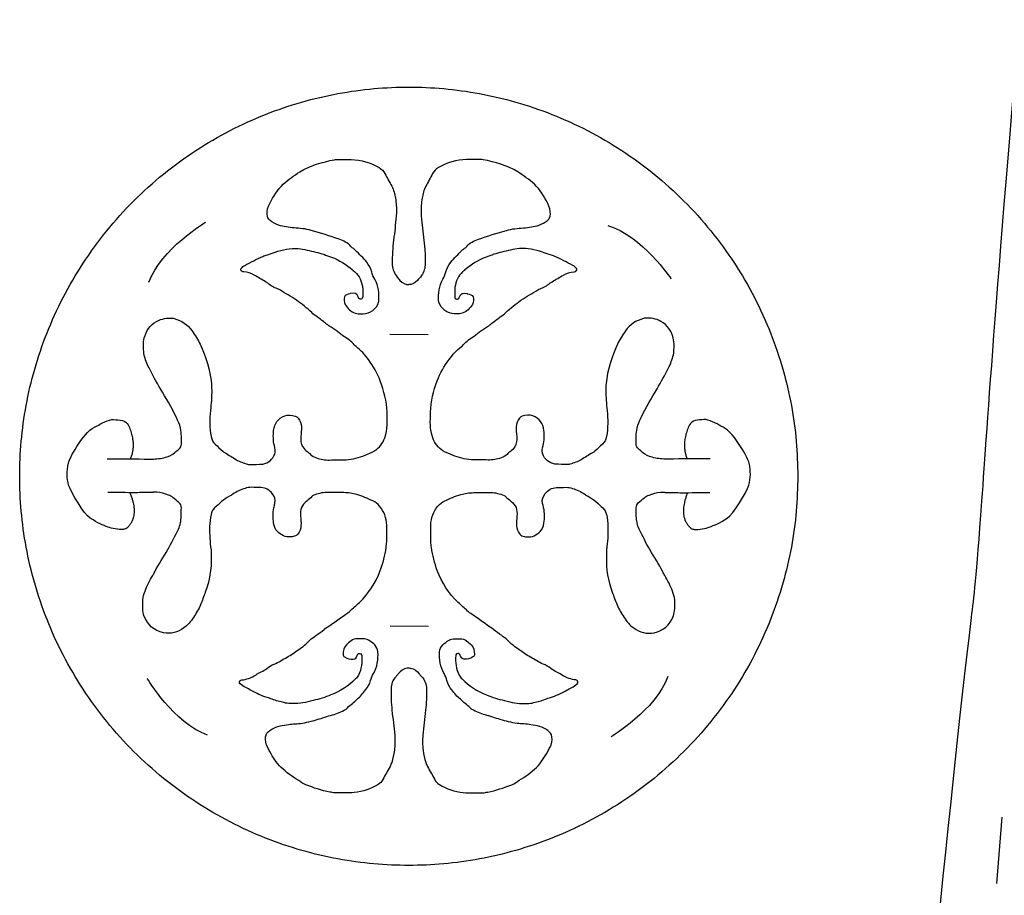
# Model space of a CAD drawing. Units: millimetres. Extents: x 248 to 1008, y -248 to 222.
# Drawn here: x 774 to 885, y -143 to -44 of the extents above; entities that cross this region are included whole.
import ezdxf

# ---------------------------------------------------------------- set-up
doc = ezdxf.new("R2010")
doc.units = ezdxf.units.MM
doc.layers.add('GREEN', color=3, linetype='Continuous', true_color=0x00ff00)
doc.layers.add('RED', color=1, linetype='Continuous', true_color=0xff0000)

msp = doc.modelspace()

# ---------------------------------------------------------------- linework, layer by layer
at = {"layer": 'GREEN', "color": 3, "true_color": 0x00ff00}
msp.add_open_spline([(885.53, -228.92), (882.83, -241.82), (863.22, -239.77), (865.8, -222.83), (867.09, -226.62), (872.64, -195.56), (874.82, -178.29), (879.38, -128.82), (882.36, -105.65), (885.4, -58.6), (897.38, 69.35), (888.99, 87.98)], degree=3, knots=[0, 0, 0, 0, 12.394583, 24.789167, 37.18375, 49.578333, 61.972916, 145.227376, 154.114336, 163.001296, 171.888256, 171.888256, 171.888256, 171.888256], dxfattribs=at)
msp.add_rational_spline([(861.92, -96.02), (861.92, -52.02), (817.92, -52.02), (773.92, -52.02), (773.92, -96.02), (773.92, -140.02), (817.92, -140.02), (861.92, -140.02), (861.92, -96.02)], [1, 0.707106781187, 1, 0.707106781187, 1, 0.707106781187, 1, 0.707106781187, 1], degree=2, knots=[0, 0, 0, 1.570796, 1.570796, 3.141593, 3.141593, 4.712389, 4.712389, 6.283185, 6.283185, 6.283185], dxfattribs=at)
at = {"layer": 'RED', "color": 1, "true_color": 0xff0000}
for points in [[(815.79, -79.95), (820.12, -79.99)], [(815.8, -112.94), (820.14, -112.98)], [(885, -134.58), (884.38, -142.07)]]:
    msp.add_lwpolyline(points, dxfattribs=at)
for points, degree in [([(805.6, -61.61), (806.8, -60.85), (808.15, -60.51), (809.52, -60.23)], 3), ([(809.52, -60.23), (809.6, -60.21), (809.68, -60.22), (809.77, -60.22)], 3), ([(809.77, -60.22), (810.31, -60.22), (810.85, -60.21), (811.39, -60.22)], 3), ([(811.39, -60.22), (812.53, -60.22), (813.58, -60.55), (814.56, -61.11)], 3), ([(814.56, -61.11), (814.85, -61.28), (815.07, -61.5), (815.22, -61.8)], 3), ([(821.27, -61.11), (820.99, -61.28), (820.77, -61.5), (820.62, -61.8)], 3), ([(824.45, -60.22), (823.31, -60.22), (822.26, -60.55), (821.27, -61.11)], 3), ([(826.07, -60.22), (825.53, -60.22), (824.99, -60.21), (824.45, -60.22)], 3), ([(826.32, -60.23), (826.24, -60.21), (826.15, -60.22), (826.07, -60.22)], 3), ([(830.24, -61.61), (829.04, -60.85), (827.69, -60.51), (826.32, -60.23)], 3), ([(803.72, -63.01), (804.3, -62.48), (804.93, -62.03), (805.6, -61.61)], 3), ([(815.22, -61.8), (815.46, -62.28), (815.74, -62.75), (815.99, -63.23)], 3), ([(820.62, -61.8), (820.37, -62.28), (820.1, -62.75), (819.85, -63.23)], 3), ([(832.12, -63.01), (831.54, -62.48), (830.91, -62.03), (830.24, -61.61)], 3), ([(802.2, -65.18), (802.63, -64.4), (803.06, -63.62), (803.72, -63.01)], 3), ([(815.99, -63.23), (816.21, -63.65), (816.33, -64.11), (816.41, -64.57)], 3), ([(819.85, -63.23), (819.63, -63.65), (819.51, -64.11), (819.43, -64.57)], 3), ([(833.64, -65.18), (833.21, -64.4), (832.78, -63.62), (832.12, -63.01)], 3), ([(816.41, -64.57), (816.5, -65.12), (816.53, -65.68), (816.53, -66.24)], 3), ([(819.43, -64.57), (819.34, -65.12), (819.31, -65.68), (819.31, -66.24)], 3), ([(801.9, -66.4), (801.88, -65.96), (801.98, -65.57), (802.2, -65.18)], 3), ([(833.94, -66.4), (833.95, -65.96), (833.85, -65.57), (833.64, -65.18)], 3), ([(802.23, -67.09), (802.02, -66.92), (801.91, -66.69), (801.9, -66.4)], 3), ([(816.53, -66.24), (816.53, -66.71), (816.42, -67.17), (816.39, -67.64)], 3), ([(819.31, -66.24), (819.31, -66.71), (819.42, -67.17), (819.45, -67.64)], 3), ([(833.6, -67.09), (833.82, -66.92), (833.93, -66.69), (833.94, -66.4)], 3), ([(788.54, -74.09), (789.87, -70.33), (794.97, -67.28), (794.97, -67.28)], 3), ([(803.19, -67.63), (802.83, -67.52), (802.52, -67.32), (802.23, -67.09)], 3), ([(804.95, -67.94), (804.35, -67.9), (803.76, -67.81), (803.19, -67.63)], 3), ([(816.39, -67.64), (816.34, -68.54), (816.16, -69.44), (816.1, -70.35)], 3), ([(819.45, -67.64), (819.5, -68.54), (819.68, -69.44), (819.74, -70.35)], 3), ([(830.89, -67.94), (831.49, -67.9), (832.08, -67.81), (832.65, -67.63)], 3), ([(832.65, -67.63), (833, -67.52), (833.31, -67.32), (833.6, -67.09)], 3), ([(840.42, -67.67), (844.25, -68.78), (847.59, -73.7), (847.59, -73.7)], 3), ([(806.88, -68.23), (806.25, -68.04), (805.6, -67.98), (804.95, -67.94)], 3), ([(810.05, -69.23), (809.01, -68.85), (807.94, -68.54), (806.88, -68.23)], 3), ([(825.79, -69.23), (826.83, -68.85), (827.9, -68.54), (828.96, -68.23)], 3), ([(828.96, -68.23), (829.59, -68.04), (830.24, -67.98), (830.89, -67.94)], 3), ([(811.37, -70.05), (811.03, -69.61), (810.54, -69.41), (810.05, -69.23)], 3), ([(811.69, -70.3), (811.58, -70.22), (811.45, -70.15), (811.37, -70.05)], 3), ([(824.15, -70.3), (824.26, -70.22), (824.39, -70.15), (824.47, -70.05)], 3), ([(824.47, -70.05), (824.81, -69.61), (825.3, -69.41), (825.79, -69.23)], 3), ([(799.37, -72.18), (800.05, -71.86), (800.71, -71.46), (801.41, -71.16)], 3), ([(801.41, -71.16), (801.58, -71.09), (801.75, -71.02), (801.93, -70.97)], 3), ([(801.93, -70.97), (802.23, -70.89), (802.52, -70.77), (802.81, -70.68)], 3), ([(802.81, -70.68), (803.65, -70.42), (804.5, -70.21), (805.41, -70.28)], 3), ([(805.41, -70.28), (806.09, -70.34), (806.74, -70.52), (807.4, -70.67)], 3), ([(807.4, -70.67), (808.01, -70.81), (808.59, -71.03), (809.18, -71.25)], 3), ([(809.18, -71.25), (810.06, -71.57), (810.85, -72.09), (811.57, -72.69)], 3), ([(811.9, -70.48), (811.84, -70.41), (811.76, -70.36), (811.69, -70.3)], 3), ([(813.16, -71.82), (812.79, -71.32), (812.31, -70.94), (811.9, -70.48)], 3), ([(816.1, -70.35), (816.07, -70.96), (816.02, -71.56), (816.06, -72.17)], 3), ([(819.74, -70.35), (819.77, -70.96), (819.82, -71.56), (819.77, -72.17)], 3), ([(822.68, -71.82), (823.05, -71.32), (823.53, -70.94), (823.93, -70.48)], 3), ([(823.93, -70.48), (823.99, -70.41), (824.08, -70.36), (824.15, -70.3)], 3), ([(826.66, -71.25), (825.78, -71.57), (824.99, -72.09), (824.27, -72.69)], 3), ([(828.44, -70.67), (827.83, -70.81), (827.24, -71.03), (826.66, -71.25)], 3), ([(830.43, -70.28), (829.75, -70.34), (829.1, -70.52), (828.44, -70.67)], 3), ([(833.03, -70.68), (832.19, -70.42), (831.34, -70.21), (830.43, -70.28)], 3), ([(833.91, -70.97), (833.61, -70.89), (833.32, -70.77), (833.03, -70.68)], 3), ([(834.43, -71.16), (834.26, -71.09), (834.09, -71.02), (833.91, -70.97)], 3), ([(836.47, -72.18), (835.78, -71.86), (835.13, -71.46), (834.43, -71.16)], 3), ([(798.99, -72.49), (799.12, -72.39), (799.21, -72.25), (799.37, -72.18)], 3), ([(813.73, -72.91), (813.63, -72.51), (813.41, -72.16), (813.16, -71.82)], 3), ([(816.06, -72.17), (816.1, -72.64), (816.26, -73.06), (816.6, -73.51)], 3), ([(819.77, -72.17), (819.74, -72.64), (819.57, -73.06), (819.24, -73.51)], 3), ([(822.11, -72.91), (822.21, -72.51), (822.43, -72.16), (822.68, -71.82)], 3), ([(836.85, -72.49), (836.72, -72.39), (836.63, -72.25), (836.47, -72.18)], 3), ([(799.07, -72.88), (798.92, -72.81), (798.86, -72.59), (798.99, -72.49)], 3), ([(799.26, -72.91), (799.2, -72.9), (799.13, -72.9), (799.07, -72.88)], 3), ([(800.44, -73.28), (800.09, -73.07), (799.67, -72.97), (799.26, -72.91)], 3), ([(801.72, -74.03), (801.29, -73.79), (800.87, -73.53), (800.44, -73.28)], 3), ([(811.57, -72.69), (811.59, -72.71), (811.61, -72.73), (811.63, -72.75)], 3), ([(811.63, -72.75), (812.2, -73.15), (812.5, -73.73), (812.65, -74.4)], 3), ([(814.07, -73.75), (813.92, -73.49), (813.81, -73.21), (813.73, -72.91)], 3), ([(821.77, -73.75), (821.92, -73.49), (822.03, -73.21), (822.11, -72.91)], 3), ([(824.21, -72.75), (823.64, -73.15), (823.33, -73.73), (823.19, -74.4)], 3), ([(824.27, -72.69), (824.24, -72.71), (824.23, -72.73), (824.21, -72.75)], 3), ([(834.12, -74.03), (834.55, -73.79), (834.97, -73.53), (835.4, -73.28)], 3), ([(835.4, -73.28), (835.75, -73.07), (836.17, -72.97), (836.57, -72.91)], 3), ([(836.57, -72.91), (836.64, -72.9), (836.71, -72.9), (836.77, -72.88)], 3), ([(836.77, -72.88), (836.92, -72.81), (836.98, -72.59), (836.85, -72.49)], 3), ([(801.97, -74.2), (801.9, -74.13), (801.81, -74.08), (801.72, -74.03)], 3), ([(803.07, -74.83), (802.68, -74.66), (802.29, -74.49), (801.97, -74.2)], 3), ([(812.65, -74.4), (812.69, -74.56), (812.72, -74.72), (812.72, -74.89)], 3), ([(814.54, -76.21), (814.59, -75.35), (814.5, -74.52), (814.07, -73.75)], 3), ([(816.6, -73.51), (816.72, -73.63), (816.82, -73.75), (816.91, -73.89)], 3), ([(816.91, -73.89), (817.19, -74.19), (817.58, -74.37), (817.92, -74.35)], 3), ([(818.92, -73.89), (818.65, -74.19), (818.25, -74.37), (817.92, -74.35)], 3), ([(819.24, -73.51), (819.12, -73.63), (819.02, -73.75), (818.92, -73.89)], 3), ([(821.3, -76.21), (821.25, -75.35), (821.34, -74.52), (821.77, -73.75)], 3), ([(823.19, -74.4), (823.15, -74.56), (823.12, -74.72), (823.12, -74.89)], 3), ([(832.77, -74.83), (833.16, -74.66), (833.54, -74.49), (833.87, -74.2)], 3), ([(833.87, -74.2), (833.94, -74.13), (834.03, -74.08), (834.12, -74.03)], 3), ([(803.32, -74.94), (803.24, -74.89), (803.15, -74.87), (803.07, -74.83)], 3), ([(805.23, -76.13), (804.62, -75.69), (803.95, -75.35), (803.32, -74.94)], 3), ([(811.25, -75.38), (811.02, -75.46), (810.72, -75.49), (810.64, -75.74)], 3), ([(811.34, -75.36), (811.31, -75.36), (811.28, -75.37), (811.25, -75.38)], 3), ([(812.22, -75.8), (812.03, -75.29), (811.84, -75.29), (811.34, -75.36)], 3), ([(812.72, -75.71), (812.72, -75.88), (812.64, -75.97), (812.51, -75.99)], 3), ([(812.72, -74.89), (812.72, -75.16), (812.72, -75.44), (812.72, -75.71)], 3), ([(823.12, -74.89), (823.12, -75.16), (823.12, -75.44), (823.12, -75.71)], 3), ([(823.12, -75.71), (823.12, -75.88), (823.2, -75.97), (823.33, -75.99)], 3), ([(823.62, -75.8), (823.81, -75.29), (824, -75.29), (824.5, -75.36)], 3), ([(824.5, -75.36), (824.53, -75.36), (824.55, -75.37), (824.58, -75.38)], 3), ([(824.58, -75.38), (824.82, -75.46), (825.12, -75.49), (825.2, -75.74)], 3), ([(830.61, -76.13), (831.22, -75.69), (831.89, -75.35), (832.52, -74.94)], 3), ([(832.52, -74.94), (832.6, -74.89), (832.69, -74.87), (832.77, -74.83)], 3), ([(806.94, -77.52), (806.43, -76.99), (805.83, -76.56), (805.23, -76.13)], 3), ([(810.64, -75.74), (810.55, -76.01), (810.58, -76.33), (810.73, -76.59)], 3), ([(810.73, -76.59), (811, -77.05), (811.36, -77.41), (811.87, -77.59)], 3), ([(812.51, -75.99), (812.37, -76.02), (812.28, -75.97), (812.22, -75.8)], 3), ([(812.78, -77.65), (813.52, -77.65), (814.3, -77.06), (814.51, -76.34)], 3), ([(814.51, -76.34), (814.53, -76.3), (814.54, -76.26), (814.54, -76.21)], 3), ([(821.33, -76.34), (821.31, -76.3), (821.3, -76.26), (821.3, -76.21)], 3), ([(823.06, -77.65), (822.32, -77.65), (821.54, -77.06), (821.33, -76.34)], 3), ([(823.33, -75.99), (823.46, -76.02), (823.56, -75.97), (823.62, -75.8)], 3), ([(825.11, -76.59), (824.84, -77.05), (824.48, -77.41), (823.97, -77.59)], 3), ([(825.2, -75.74), (825.29, -76.01), (825.26, -76.33), (825.11, -76.59)], 3), ([(828.9, -77.52), (829.41, -76.99), (830.01, -76.56), (830.61, -76.13)], 3), ([(807.56, -78.01), (807.35, -77.86), (807.12, -77.72), (806.94, -77.52)], 3), ([(811.87, -77.59), (811.98, -77.63), (812.08, -77.65), (812.2, -77.65)], 3), ([(812.2, -77.65), (812.39, -77.65), (812.58, -77.65), (812.78, -77.65)], 3), ([(823.64, -77.65), (823.45, -77.65), (823.26, -77.65), (823.06, -77.65)], 3), ([(823.97, -77.59), (823.86, -77.63), (823.75, -77.65), (823.64, -77.65)], 3), ([(828.27, -78.01), (828.49, -77.86), (828.72, -77.72), (828.9, -77.52)], 3), ([(788.01, -80.39), (788.21, -79.57), (788.66, -78.94), (789.4, -78.52)], 3), ([(789.4, -78.52), (789.97, -78.19), (790.58, -78.1), (791.23, -78.15)], 3), ([(791.23, -78.15), (791.28, -78.15), (791.34, -78.16), (791.39, -78.18)], 3), ([(791.39, -78.18), (792.22, -78.42), (792.91, -78.87), (793.41, -79.58)], 3), ([(808.27, -78.53), (808.05, -78.34), (807.8, -78.19), (807.56, -78.01)], 3), ([(809.26, -79.24), (808.91, -79.04), (808.58, -78.8), (808.27, -78.53)], 3), ([(826.58, -79.24), (826.93, -79.04), (827.25, -78.8), (827.56, -78.53)], 3), ([(827.56, -78.53), (827.79, -78.34), (828.04, -78.19), (828.27, -78.01)], 3), ([(844.45, -78.18), (843.62, -78.42), (842.92, -78.87), (842.43, -79.58)], 3), ([(844.61, -78.15), (844.55, -78.15), (844.5, -78.16), (844.45, -78.18)], 3), ([(846.44, -78.52), (845.87, -78.19), (845.25, -78.1), (844.61, -78.15)], 3), ([(847.83, -80.39), (847.63, -79.57), (847.18, -78.94), (846.44, -78.52)], 3), ([(793.41, -79.58), (793.75, -80.07), (794.09, -80.55), (794.32, -81.09)], 3), ([(810.1, -79.86), (809.83, -79.64), (809.56, -79.42), (809.26, -79.24)], 3), ([(810.48, -80.14), (810.35, -80.06), (810.23, -79.96), (810.1, -79.86)], 3), ([(811.76, -81.18), (811.41, -80.74), (810.94, -80.44), (810.48, -80.14)], 3), ([(824.08, -81.18), (824.43, -80.74), (824.89, -80.44), (825.36, -80.14)], 3), ([(825.36, -80.14), (825.49, -80.06), (825.61, -79.96), (825.73, -79.86)], 3), ([(825.73, -79.86), (826, -79.64), (826.28, -79.42), (826.58, -79.24)], 3), ([(842.43, -79.58), (842.09, -80.07), (841.75, -80.55), (841.51, -81.09)], 3), ([(787.96, -82.14), (787.92, -81.56), (787.87, -80.96), (788.01, -80.39)], 3), ([(794.32, -81.09), (794.95, -82.51), (795.46, -83.98), (795.61, -85.54)], 3), ([(811.97, -81.36), (811.89, -81.3), (811.82, -81.25), (811.76, -81.18)], 3), ([(823.87, -81.36), (823.94, -81.3), (824.02, -81.25), (824.08, -81.18)], 3), ([(841.51, -81.09), (840.89, -82.51), (840.38, -83.98), (840.23, -85.54)], 3), ([(847.88, -82.14), (847.92, -81.56), (847.97, -80.96), (847.83, -80.39)], 3), ([(788, -82.31), (787.98, -82.25), (787.96, -82.2), (787.96, -82.14)], 3), ([(788.55, -83.77), (788.3, -83.31), (788.13, -82.81), (788, -82.31)], 3), ([(813.36, -82.83), (812.96, -82.28), (812.51, -81.78), (811.97, -81.36)], 3), ([(822.47, -82.83), (822.88, -82.28), (823.33, -81.78), (823.87, -81.36)], 3), ([(847.29, -83.77), (847.54, -83.31), (847.71, -82.81), (847.84, -82.31)], 3), ([(847.84, -82.31), (847.86, -82.25), (847.87, -82.2), (847.88, -82.14)], 3), ([(814.7, -85.23), (814.39, -84.36), (813.91, -83.58), (813.36, -82.83)], 3), ([(821.14, -85.23), (821.45, -84.36), (821.93, -83.58), (822.47, -82.83)], 3), ([(789.83, -86.12), (789.36, -85.36), (788.96, -84.56), (788.55, -83.77)], 3), ([(846.01, -86.12), (846.47, -85.36), (846.88, -84.56), (847.29, -83.77)], 3), ([(795.61, -85.54), (795.63, -85.79), (795.62, -86.04), (795.63, -86.29)], 3), ([(815.46, -88.78), (815.44, -87.55), (815.11, -86.38), (814.7, -85.23)], 3), ([(820.38, -88.78), (820.4, -87.55), (820.72, -86.38), (821.14, -85.23)], 3), ([(840.23, -85.54), (840.2, -85.79), (840.22, -86.04), (840.21, -86.29)], 3), ([(791.65, -89.39), (791.09, -88.27), (790.48, -87.18), (789.83, -86.12)], 3), ([(795.63, -86.29), (795.65, -87.06), (795.56, -87.83), (795.49, -88.6)], 3), ([(840.21, -86.29), (840.19, -87.06), (840.28, -87.83), (840.35, -88.6)], 3), ([(844.19, -89.39), (844.75, -88.27), (845.36, -87.18), (846.01, -86.12)], 3), ([(795.49, -88.6), (795.4, -89.57), (795.36, -90.56), (795.57, -91.53)], 3), ([(815.21, -91.67), (815.57, -90.72), (815.47, -89.75), (815.46, -88.78)], 3), ([(820.63, -91.67), (820.27, -90.72), (820.36, -89.75), (820.38, -88.78)], 3), ([(840.35, -88.6), (840.44, -89.57), (840.48, -90.56), (840.27, -91.53)], 3), ([(782.62, -90.34), (783.09, -90.06), (784.01, -89.61), (784.54, -89.6)], 3), ([(784.54, -89.6), (784.86, -89.64), (785.2, -89.66), (785.53, -89.71)], 3), ([(785.53, -89.71), (785.83, -89.77), (786.02, -89.97), (786.19, -90.21)], 3), ([(792.1, -90.57), (792.01, -90.15), (791.83, -89.77), (791.65, -89.39)], 3), ([(802.64, -90.84), (802.72, -90.04), (803.14, -89.48), (803.89, -89.2)], 3), ([(803.89, -89.2), (804.28, -89.06), (804.69, -89.1), (805.08, -89.22)], 3), ([(805.08, -89.22), (805.21, -89.26), (805.32, -89.35), (805.41, -89.46)], 3), ([(805.41, -89.46), (805.63, -89.74), (805.75, -90.06), (805.77, -90.42)], 3), ([(830.43, -89.46), (830.2, -89.74), (830.09, -90.06), (830.07, -90.42)], 3), ([(830.76, -89.22), (830.62, -89.26), (830.52, -89.35), (830.43, -89.46)], 3), ([(831.95, -89.2), (831.56, -89.06), (831.15, -89.1), (830.76, -89.22)], 3), ([(833.2, -90.84), (833.12, -90.04), (832.7, -89.48), (831.95, -89.2)], 3), ([(843.74, -90.57), (843.83, -90.15), (844, -89.77), (844.19, -89.39)], 3), ([(850.31, -89.71), (850.01, -89.77), (849.81, -89.97), (849.65, -90.21)], 3), ([(851.3, -89.6), (850.98, -89.64), (850.63, -89.66), (850.31, -89.71)], 3), ([(853.21, -90.34), (852.75, -90.06), (851.82, -89.61), (851.3, -89.6)], 3), ([(779.42, -94.55), (779.65, -93.73), (781.31, -90.8), (782.62, -90.34)], 3), ([(786.19, -90.21), (787.17, -92.37), (786.43, -94.05)], 2), ([(792.2, -92.41), (792.21, -91.8), (792.24, -91.18), (792.1, -90.57)], 3), ([(802.72, -92.56), (802.58, -91.99), (802.58, -91.41), (802.64, -90.84)], 3), ([(805.77, -90.42), (805.79, -90.79), (805.74, -91.15), (805.71, -91.52)], 3), ([(830.07, -90.42), (830.05, -90.79), (830.1, -91.15), (830.13, -91.52)], 3), ([(833.12, -92.56), (833.25, -91.99), (833.25, -91.41), (833.2, -90.84)], 3), ([(843.63, -92.41), (843.63, -91.8), (843.6, -91.18), (843.74, -90.57)], 3), ([(849.65, -90.21), (848.67, -92.37), (849.41, -94.05)], 2), ([(856.42, -94.55), (856.19, -93.73), (854.53, -90.8), (853.21, -90.34)], 3), ([(791.95, -92.91), (792.09, -92.78), (792.2, -92.61), (792.2, -92.41)], 3), ([(795.57, -91.53), (795.64, -91.87), (795.77, -92.16), (796.02, -92.4)], 3), ([(796.02, -92.4), (796.31, -92.66), (796.59, -92.92), (796.88, -93.18)], 3), ([(805.71, -91.52), (805.67, -91.94), (805.7, -92.34), (805.94, -92.71)], 3), ([(814.05, -93.15), (814.62, -92.8), (814.97, -92.29), (815.21, -91.67)], 3), ([(821.79, -93.15), (821.22, -92.8), (820.87, -92.29), (820.63, -91.67)], 3), ([(830.13, -91.52), (830.16, -91.94), (830.14, -92.34), (829.9, -92.71)], 3), ([(839.81, -92.4), (839.53, -92.66), (839.25, -92.92), (838.96, -93.18)], 3), ([(840.27, -91.53), (840.2, -91.87), (840.07, -92.16), (839.81, -92.4)], 3), ([(843.89, -92.91), (843.74, -92.78), (843.63, -92.61), (843.63, -92.41)], 3), ([(790.41, -93.88), (790.8, -93.76), (791.16, -93.6), (791.47, -93.32)], 3), ([(791.47, -93.32), (791.63, -93.18), (791.8, -93.06), (791.95, -92.91)], 3), ([(796.88, -93.18), (796.96, -93.25), (797.05, -93.32), (797.15, -93.37)], 3), ([(797.15, -93.37), (797.57, -93.63), (797.99, -93.89), (798.42, -94.15)], 3), ([(801.42, -94.64), (802.02, -94.57), (802.55, -94.09), (802.77, -93.52)], 3), ([(802.77, -93.52), (802.9, -93.18), (802.79, -92.87), (802.72, -92.56)], 3), ([(805.94, -92.71), (806.07, -92.92), (806.25, -93.07), (806.43, -93.22)], 3), ([(806.43, -93.22), (806.56, -93.33), (806.7, -93.43), (806.81, -93.55)], 3), ([(812.97, -93.63), (813.33, -93.48), (813.71, -93.37), (814.05, -93.15)], 3), ([(822.87, -93.63), (822.51, -93.48), (822.12, -93.37), (821.79, -93.15)], 3), ([(829.41, -93.22), (829.28, -93.33), (829.14, -93.43), (829.03, -93.55)], 3), ([(829.9, -92.71), (829.77, -92.92), (829.59, -93.07), (829.41, -93.22)], 3), ([(833.07, -93.52), (832.94, -93.18), (833.04, -92.87), (833.12, -92.56)], 3), ([(834.42, -94.64), (833.82, -94.57), (833.28, -94.09), (833.07, -93.52)], 3), ([(838.69, -93.37), (838.27, -93.63), (837.84, -93.89), (837.42, -94.15)], 3), ([(838.96, -93.18), (838.88, -93.25), (838.79, -93.32), (838.69, -93.37)], 3), ([(844.37, -93.32), (844.21, -93.18), (844.04, -93.06), (843.89, -92.91)], 3), ([(845.43, -93.88), (845.03, -93.76), (844.67, -93.6), (844.37, -93.32)], 3), ([(779.45, -97.02), (779.25, -96.22), (779.23, -95.5), (779.42, -94.55)], 3), ([(783.82, -94.05), (784.04, -94.06), (784.07, -94.07), (784.1, -94.07)], 3), ([(788.87, -94.08), (789.38, -94.06), (789.9, -94.04), (790.41, -93.88)], 3), ([(798.42, -94.15), (798.81, -94.39), (799.25, -94.52), (799.69, -94.67)], 3), ([(799.88, -94.69), (800.4, -94.69), (800.91, -94.7), (801.42, -94.64)], 3), ([(806.81, -93.55), (806.99, -93.75), (807.22, -93.87), (807.48, -93.95)], 3), ([(807.48, -93.95), (807.96, -94.1), (808.43, -94.21), (808.94, -94.19)], 3), ([(808.94, -94.19), (809.57, -94.16), (810.21, -94.15), (810.84, -94.15)], 3), ([(810.84, -94.15), (811.59, -94.14), (812.29, -93.92), (812.97, -93.63)], 3), ([(825, -94.15), (824.24, -94.14), (823.55, -93.92), (822.87, -93.63)], 3), ([(826.9, -94.19), (826.27, -94.16), (825.63, -94.15), (825, -94.15)], 3), ([(828.36, -93.95), (827.88, -94.1), (827.41, -94.21), (826.9, -94.19)], 3), ([(829.03, -93.55), (828.85, -93.75), (828.62, -93.87), (828.36, -93.95)], 3), ([(835.96, -94.69), (835.44, -94.69), (834.93, -94.7), (834.42, -94.64)], 3), ([(837.42, -94.15), (837.03, -94.39), (836.59, -94.52), (836.15, -94.67)], 3), ([(846.97, -94.08), (846.46, -94.06), (845.93, -94.04), (845.43, -93.88)], 3), ([(852.01, -94.05), (851.8, -94.06), (851.77, -94.07), (851.73, -94.07)], 3), ([(856.39, -97.02), (856.59, -96.22), (856.61, -95.5), (856.42, -94.55)], 3), ([(799.69, -94.67), (799.75, -94.69), (799.82, -94.69), (799.88, -94.69)], 3), ([(836.15, -94.67), (836.09, -94.69), (836.02, -94.69), (835.96, -94.69)], 3), ([(781.9, -100.75), (781.18, -100.34), (779.74, -97.85), (779.45, -97.02)], 3), ([(786.28, -97.88), (785.04, -97.86), (784.72, -97.86), (783.88, -97.85)], 3), ([(786.38, -97.88), (787.49, -100.56), (786.04, -101.88)], 2), ([(789.44, -97.83), (789.16, -97.83), (788.16, -97.88), (786.28, -97.88)], 2), ([(790.75, -98.15), (790.32, -98.01), (789.89, -97.87), (789.44, -97.83)], 3), ([(799.4, -97.39), (798.92, -97.57), (798.44, -97.74), (798.02, -98.06)], 3), ([(800.13, -97.27), (799.88, -97.27), (799.64, -97.3), (799.4, -97.39)], 3), ([(801.21, -97.31), (800.85, -97.3), (800.49, -97.29), (800.13, -97.27)], 3), ([(802.48, -97.97), (802.16, -97.56), (801.74, -97.33), (801.21, -97.31)], 3), ([(802.78, -99.09), (802.89, -98.66), (802.75, -98.3), (802.48, -97.97)], 3), ([(808.64, -97.85), (808.11, -97.85), (807.61, -98.01), (807.12, -98.2)], 3), ([(810.57, -97.87), (809.93, -97.85), (809.29, -97.85), (808.64, -97.85)], 3), ([(812.04, -98.09), (811.56, -97.94), (811.07, -97.89), (810.57, -97.87)], 3), ([(823.8, -98.09), (824.28, -97.94), (824.77, -97.89), (825.26, -97.87)], 3), ([(825.26, -97.87), (825.91, -97.85), (826.55, -97.85), (827.19, -97.85)], 3), ([(827.19, -97.85), (827.73, -97.85), (828.22, -98.01), (828.71, -98.2)], 3), ([(833.06, -99.09), (832.95, -98.66), (833.09, -98.3), (833.35, -97.97)], 3), ([(833.35, -97.97), (833.68, -97.56), (834.09, -97.33), (834.63, -97.31)], 3), ([(834.63, -97.31), (834.99, -97.3), (835.35, -97.29), (835.7, -97.27)], 3), ([(835.7, -97.27), (835.96, -97.27), (836.2, -97.3), (836.43, -97.39)], 3), ([(836.43, -97.39), (836.91, -97.57), (837.4, -97.74), (837.82, -98.06)], 3), ([(845.09, -98.15), (845.51, -98.01), (845.94, -97.87), (846.4, -97.83)], 3), ([(846.4, -97.83), (846.68, -97.83), (847.68, -97.88), (849.56, -97.88)], 2), ([(849.45, -97.88), (848.35, -100.56), (849.8, -101.88)], 2), ([(849.56, -97.88), (850.8, -97.86), (851.12, -97.86), (851.96, -97.85)], 3), ([(853.94, -100.75), (854.66, -100.34), (856.09, -97.85), (856.39, -97.02)], 3), ([(791.28, -98.45), (791.12, -98.32), (790.94, -98.21), (790.75, -98.15)], 3), ([(791.93, -99), (791.71, -98.81), (791.49, -98.63), (791.28, -98.45)], 3), ([(792.2, -99.61), (792.2, -99.36), (792.11, -99.16), (791.93, -99)], 3), ([(797.64, -98.29), (796.98, -98.6), (796.48, -99.12), (795.96, -99.61)], 3), ([(798.02, -98.06), (797.9, -98.15), (797.77, -98.22), (797.64, -98.29)], 3), ([(802.67, -99.6), (802.71, -99.43), (802.73, -99.26), (802.78, -99.09)], 3), ([(806.39, -98.82), (805.82, -99.24), (805.6, -99.81), (805.68, -100.51)], 3), ([(806.97, -98.31), (806.78, -98.5), (806.59, -98.66), (806.39, -98.82)], 3), ([(807.12, -98.2), (807.07, -98.22), (807.01, -98.27), (806.97, -98.31)], 3), ([(813.86, -98.81), (813.26, -98.54), (812.67, -98.27), (812.04, -98.09)], 3), ([(814.61, -99.39), (814.4, -99.15), (814.16, -98.94), (813.86, -98.81)], 3), ([(821.22, -99.39), (821.44, -99.15), (821.68, -98.94), (821.98, -98.81)], 3), ([(821.98, -98.81), (822.58, -98.54), (823.16, -98.27), (823.8, -98.09)], 3), ([(828.71, -98.2), (828.77, -98.22), (828.82, -98.27), (828.87, -98.31)], 3), ([(828.87, -98.31), (829.05, -98.5), (829.25, -98.66), (829.45, -98.82)], 3), ([(829.45, -98.82), (830.02, -99.24), (830.24, -99.81), (830.15, -100.51)], 3), ([(833.17, -99.6), (833.12, -99.43), (833.1, -99.26), (833.06, -99.09)], 3), ([(837.82, -98.06), (837.94, -98.15), (838.06, -98.22), (838.2, -98.29)], 3), ([(838.2, -98.29), (838.86, -98.6), (839.36, -99.12), (839.88, -99.61)], 3), ([(843.64, -99.61), (843.64, -99.36), (843.73, -99.16), (843.91, -99)], 3), ([(843.91, -99), (844.12, -98.81), (844.34, -98.63), (844.56, -98.45)], 3), ([(844.56, -98.45), (844.72, -98.32), (844.89, -98.21), (845.09, -98.15)], 3), ([(792.19, -100.52), (792.21, -100.21), (792.19, -99.91), (792.2, -99.61)], 3), ([(795.96, -99.61), (795.74, -99.81), (795.63, -100.07), (795.56, -100.35)], 3), ([(802.64, -101.32), (802.55, -100.75), (802.53, -100.17), (802.67, -99.6)], 3), ([(815.43, -101.54), (815.39, -100.74), (815.15, -100.01), (814.61, -99.39)], 3), ([(820.41, -101.54), (820.44, -100.74), (820.69, -100.01), (821.22, -99.39)], 3), ([(833.2, -101.32), (833.29, -100.75), (833.31, -100.17), (833.17, -99.6)], 3), ([(839.88, -99.61), (840.1, -99.81), (840.21, -100.07), (840.28, -100.35)], 3), ([(843.64, -100.52), (843.62, -100.21), (843.64, -99.91), (843.64, -99.61)], 3), ([(783.92, -101.77), (783.35, -101.55), (782.77, -101.35), (781.9, -100.75)], 3), ([(791.86, -102.01), (792.09, -101.54), (792.16, -101.03), (792.19, -100.52)], 3), ([(795.56, -100.35), (795.46, -100.8), (795.4, -101.25), (795.4, -101.72)], 3), ([(803.06, -102.27), (802.8, -102.01), (802.7, -101.67), (802.64, -101.32)], 3), ([(805.68, -100.51), (805.73, -100.87), (805.74, -101.24), (805.73, -101.61)], 3), ([(830.15, -100.51), (830.11, -100.87), (830.1, -101.24), (830.11, -101.61)], 3), ([(832.78, -102.27), (833.04, -102.01), (833.14, -101.67), (833.2, -101.32)], 3), ([(840.28, -100.35), (840.37, -100.8), (840.44, -101.25), (840.44, -101.72)], 3), ([(843.98, -102.01), (843.75, -101.54), (843.68, -101.03), (843.64, -100.52)], 3), ([(851.91, -101.77), (852.49, -101.55), (853.07, -101.35), (853.94, -100.75)], 3), ([(790.67, -104.31), (791.09, -103.56), (791.48, -102.79), (791.86, -102.01)], 3), ([(795.4, -101.72), (795.39, -102.59), (795.41, -103.46), (795.56, -104.33)], 3), ([(804.59, -102.87), (803.97, -102.95), (803.48, -102.68), (803.06, -102.27)], 3), ([(805.73, -101.61), (805.72, -101.97), (805.59, -102.28), (805.36, -102.56)], 3), ([(815.42, -103.44), (815.43, -102.81), (815.46, -102.17), (815.43, -101.54)], 3), ([(820.42, -103.44), (820.41, -102.81), (820.38, -102.17), (820.41, -101.54)], 3), ([(830.11, -101.61), (830.11, -101.97), (830.25, -102.28), (830.48, -102.56)], 3), ([(831.25, -102.87), (831.87, -102.95), (832.36, -102.68), (832.78, -102.27)], 3), ([(840.44, -101.72), (840.45, -102.59), (840.42, -103.46), (840.28, -104.33)], 3), ([(845.17, -104.31), (844.75, -103.56), (844.36, -102.79), (843.98, -102.01)], 3), ([(804.84, -102.84), (804.76, -102.85), (804.67, -102.86), (804.59, -102.87)], 3), ([(805.36, -102.56), (805.22, -102.73), (805.05, -102.82), (804.84, -102.84)], 3), ([(815.36, -104.07), (815.39, -103.86), (815.41, -103.65), (815.42, -103.44)], 3), ([(820.48, -104.07), (820.45, -103.86), (820.42, -103.65), (820.42, -103.44)], 3), ([(830.48, -102.56), (830.62, -102.73), (830.79, -102.82), (831, -102.84)], 3), ([(831, -102.84), (831.08, -102.85), (831.17, -102.86), (831.25, -102.87)], 3), ([(789.19, -106.83), (789.62, -105.95), (790.18, -105.15), (790.67, -104.31)], 3), ([(795.56, -104.33), (795.6, -104.6), (795.56, -104.88), (795.57, -105.15)], 3), ([(814.69, -106.68), (815.01, -105.84), (815.23, -104.97), (815.36, -104.07)], 3), ([(821.14, -106.68), (820.83, -105.84), (820.61, -104.97), (820.48, -104.07)], 3), ([(840.28, -104.33), (840.24, -104.6), (840.28, -104.88), (840.27, -105.15)], 3), ([(846.64, -106.83), (846.22, -105.95), (845.66, -105.15), (845.17, -104.31)], 3), ([(795.57, -105.15), (795.62, -106.52), (795.39, -107.84), (794.91, -109.12)], 3), ([(840.27, -105.15), (840.22, -106.52), (840.45, -107.84), (840.92, -109.12)], 3), ([(788.97, -107.24), (789.04, -107.11), (789.13, -106.97), (789.19, -106.83)], 3), ([(812.33, -110.3), (813.4, -109.27), (814.18, -108.06), (814.69, -106.68)], 3), ([(823.51, -110.3), (822.44, -109.27), (821.66, -108.06), (821.14, -106.68)], 3), ([(846.87, -107.24), (846.79, -107.11), (846.71, -106.97), (846.64, -106.83)], 3), ([(788.09, -109.02), (788.31, -108.39), (788.63, -107.81), (788.97, -107.24)], 3), ([(847.74, -109.02), (847.53, -108.39), (847.2, -107.81), (846.87, -107.24)], 3), ([(787.85, -110), (787.86, -109.66), (787.99, -109.34), (788.09, -109.02)], 3), ([(794.91, -109.12), (794.73, -109.6), (794.56, -110.09), (794.37, -110.56)], 3), ([(840.92, -109.12), (841.1, -109.6), (841.27, -110.09), (841.47, -110.56)], 3), ([(847.99, -110), (847.98, -109.66), (847.85, -109.34), (847.74, -109.02)], 3), ([(787.85, -110.99), (787.84, -110.66), (787.84, -110.33), (787.85, -110)], 3), ([(847.99, -110.99), (848, -110.66), (847.99, -110.33), (847.99, -110)], 3), ([(788.01, -111.86), (787.89, -111.58), (787.85, -111.29), (787.85, -110.99)], 3), ([(794.37, -110.56), (794.16, -111.07), (793.86, -111.52), (793.57, -111.98)], 3), ([(810.79, -111.63), (810.96, -111.51), (811.14, -111.41), (811.27, -111.26)], 3), ([(811.27, -111.26), (811.6, -110.91), (811.99, -110.63), (812.33, -110.3)], 3), ([(824.57, -111.26), (824.24, -110.91), (823.85, -110.63), (823.51, -110.3)], 3), ([(825.05, -111.63), (824.88, -111.51), (824.7, -111.41), (824.57, -111.26)], 3), ([(841.47, -110.56), (841.68, -111.07), (841.98, -111.52), (842.27, -111.98)], 3), ([(847.83, -111.86), (847.94, -111.58), (847.99, -111.29), (847.99, -110.99)], 3), ([(790.17, -113.71), (789.1, -113.49), (788.42, -112.83), (788.01, -111.86)], 3), ([(793.57, -111.98), (793.28, -112.45), (792.92, -112.85), (792.48, -113.17)], 3), ([(808.39, -113.29), (809.21, -112.77), (809.98, -112.17), (810.79, -111.63)], 3), ([(827.44, -113.29), (826.63, -112.77), (825.86, -112.17), (825.05, -111.63)], 3), ([(842.27, -111.98), (842.56, -112.45), (842.91, -112.85), (843.36, -113.17)], 3), ([(845.67, -113.71), (846.73, -113.49), (847.42, -112.83), (847.83, -111.86)], 3), ([(792.48, -113.17), (791.78, -113.67), (791.03, -113.89), (790.17, -113.71)], 3), ([(807.4, -114.04), (807.73, -113.81), (808.05, -113.59), (808.35, -113.33)], 3), ([(808.35, -113.33), (808.37, -113.32), (808.38, -113.31), (808.39, -113.29)], 3), ([(827.49, -113.33), (827.47, -113.32), (827.46, -113.31), (827.44, -113.29)], 3), ([(828.44, -114.04), (828.11, -113.81), (827.78, -113.59), (827.49, -113.33)], 3), ([(843.36, -113.17), (844.06, -113.67), (844.81, -113.89), (845.67, -113.71)], 3), ([(805.47, -115.62), (805.91, -115.3), (806.37, -114.99), (806.74, -114.57)], 3), ([(806.74, -114.57), (806.93, -114.36), (807.17, -114.2), (807.4, -114.04)], 3), ([(811.39, -114.64), (811.19, -114.77), (811.03, -114.92), (810.87, -115.09)], 3), ([(812.13, -114.4), (811.85, -114.39), (811.61, -114.48), (811.39, -114.64)], 3), ([(812.74, -114.4), (812.54, -114.41), (812.33, -114.41), (812.13, -114.4)], 3), ([(813.37, -114.56), (813.17, -114.45), (812.97, -114.39), (812.74, -114.4)], 3), ([(814.07, -115.1), (813.87, -114.88), (813.64, -114.7), (813.37, -114.56)], 3), ([(821.77, -115.1), (821.97, -114.88), (822.2, -114.7), (822.47, -114.56)], 3), ([(822.47, -114.56), (822.66, -114.45), (822.87, -114.39), (823.1, -114.4)], 3), ([(823.1, -114.4), (823.3, -114.41), (823.5, -114.41), (823.7, -114.4)], 3), ([(823.7, -114.4), (823.98, -114.39), (824.23, -114.48), (824.45, -114.64)], 3), ([(824.45, -114.64), (824.64, -114.77), (824.81, -114.92), (824.97, -115.09)], 3), ([(829.1, -114.57), (828.91, -114.36), (828.67, -114.2), (828.44, -114.04)], 3), ([(830.37, -115.62), (829.93, -115.3), (829.47, -114.99), (829.1, -114.57)], 3), ([(804.16, -116.47), (804.62, -116.22), (805.05, -115.93), (805.47, -115.62)], 3), ([(810.87, -115.09), (810.58, -115.39), (810.49, -115.75), (810.49, -116.15)], 3), ([(814.43, -115.88), (814.41, -115.58), (814.27, -115.32), (814.07, -115.1)], 3), ([(821.41, -115.88), (821.43, -115.58), (821.57, -115.32), (821.77, -115.1)], 3), ([(824.97, -115.09), (825.25, -115.39), (825.35, -115.75), (825.35, -116.15)], 3), ([(831.68, -116.47), (831.22, -116.22), (830.79, -115.93), (830.37, -115.62)], 3), ([(802.7, -117.26), (803.22, -117.06), (803.67, -116.74), (804.16, -116.47)], 3), ([(810.49, -116.15), (810.49, -116.28), (810.55, -116.38), (810.66, -116.45)], 3), ([(810.66, -116.45), (810.97, -116.64), (811.31, -116.73), (811.68, -116.7)], 3), ([(811.68, -116.7), (811.89, -116.69), (811.97, -116.53), (812.06, -116.37)], 3), ([(812.06, -116.37), (812.09, -116.31), (812.1, -116.23), (812.14, -116.17)], 3), ([(812.14, -116.17), (812.19, -116.07), (812.28, -116.03), (812.39, -116.05)], 3), ([(812.61, -116.29), (812.65, -117.06), (812.59, -117.82), (812.22, -118.52)], 3), ([(812.39, -116.05), (812.49, -116.06), (812.56, -116.12), (812.59, -116.21)], 3), ([(812.59, -116.21), (812.6, -116.24), (812.61, -116.27), (812.61, -116.29)], 3), ([(813.93, -118.33), (814.36, -117.57), (814.48, -116.74), (814.43, -115.88)], 3), ([(821.91, -118.33), (821.48, -117.57), (821.36, -116.74), (821.41, -115.88)], 3), ([(823.23, -116.29), (823.19, -117.06), (823.25, -117.82), (823.62, -118.52)], 3), ([(823.25, -116.21), (823.24, -116.24), (823.23, -116.27), (823.23, -116.29)], 3), ([(823.45, -116.05), (823.34, -116.06), (823.28, -116.12), (823.25, -116.21)], 3), ([(823.7, -116.17), (823.65, -116.07), (823.56, -116.03), (823.45, -116.05)], 3), ([(823.78, -116.37), (823.75, -116.31), (823.74, -116.23), (823.7, -116.17)], 3), ([(824.16, -116.7), (823.95, -116.69), (823.86, -116.53), (823.78, -116.37)], 3), ([(825.18, -116.45), (824.87, -116.64), (824.53, -116.73), (824.16, -116.7)], 3), ([(825.35, -116.15), (825.35, -116.28), (825.29, -116.38), (825.18, -116.45)], 3), ([(833.13, -117.26), (832.62, -117.06), (832.16, -116.74), (831.68, -116.47)], 3), ([(801.24, -118.13), (801.46, -118.03), (801.67, -117.91), (801.85, -117.76)], 3), ([(801.85, -117.76), (802.11, -117.55), (802.39, -117.38), (802.7, -117.26)], 3), ([(817.74, -117.73), (817.31, -117.79), (816.97, -117.99), (816.73, -118.37)], 3), ([(817.92, -117.7), (817.84, -117.69), (817.78, -117.72), (817.74, -117.73)], 3), ([(817.92, -117.7), (818, -117.69), (818.06, -117.72), (818.1, -117.73)], 3), ([(818.1, -117.73), (818.53, -117.79), (818.87, -117.99), (819.11, -118.37)], 3), ([(833.99, -117.76), (833.73, -117.55), (833.45, -117.38), (833.13, -117.26)], 3), ([(834.6, -118.13), (834.38, -118.03), (834.17, -117.91), (833.99, -117.76)], 3), ([(795.16, -125.3), (791.39, -123.97), (788.34, -118.87), (788.34, -118.87)], 3), ([(798.79, -119.25), (798.82, -119.13), (798.91, -119.06), (799.03, -119.05)], 3), ([(799.03, -119.05), (799.29, -119.04), (799.54, -118.96), (799.78, -118.89)], 3), ([(799.78, -118.89), (800.1, -118.8), (800.38, -118.66), (800.65, -118.47)], 3), ([(800.65, -118.47), (800.83, -118.34), (801.03, -118.23), (801.24, -118.13)], 3), ([(811.9, -118.93), (811.1, -119.72), (810.17, -120.33), (809.12, -120.74)], 3), ([(812.22, -118.52), (812.13, -118.67), (812.03, -118.81), (811.9, -118.93)], 3), ([(813.04, -120.18), (813.31, -119.87), (813.5, -119.51), (813.6, -119.12)], 3), ([(813.6, -119.12), (813.68, -118.84), (813.79, -118.58), (813.93, -118.33)], 3), ([(816.48, -118.66), (816.09, -119.06), (815.93, -119.54), (815.92, -120.08)], 3), ([(816.73, -118.37), (816.66, -118.48), (816.57, -118.57), (816.48, -118.66)], 3), ([(819.11, -118.37), (819.17, -118.48), (819.27, -118.57), (819.36, -118.66)], 3), ([(819.36, -118.66), (819.75, -119.06), (819.91, -119.54), (819.92, -120.08)], 3), ([(822.23, -119.12), (822.16, -118.84), (822.05, -118.58), (821.91, -118.33)], 3), ([(822.79, -120.18), (822.53, -119.87), (822.34, -119.51), (822.23, -119.12)], 3), ([(823.62, -118.52), (823.7, -118.67), (823.81, -118.81), (823.94, -118.93)], 3), ([(823.94, -118.93), (824.74, -119.72), (825.67, -120.33), (826.71, -120.74)], 3), ([(835.19, -118.47), (835, -118.34), (834.8, -118.23), (834.6, -118.13)], 3), ([(836.06, -118.89), (835.74, -118.8), (835.46, -118.66), (835.19, -118.47)], 3), ([(836.81, -119.05), (836.55, -119.04), (836.3, -118.96), (836.06, -118.89)], 3), ([(837.05, -119.25), (837.02, -119.13), (836.93, -119.06), (836.81, -119.05)], 3), ([(847.21, -118.67), (845.88, -122.44), (840.79, -125.49), (840.79, -125.49)], 3), ([(798.87, -119.49), (798.79, -119.43), (798.76, -119.35), (798.79, -119.25)], 3), ([(799.48, -119.91), (799.24, -119.81), (799.07, -119.64), (798.87, -119.49)], 3), ([(800.11, -120.24), (799.9, -120.13), (799.7, -119.99), (799.48, -119.91)], 3), ([(801.89, -121.03), (801.26, -120.86), (800.69, -120.54), (800.11, -120.24)], 3), ([(812.07, -121.23), (812.45, -120.94), (812.73, -120.55), (813.04, -120.18)], 3), ([(815.92, -120.08), (815.89, -120.88), (815.94, -121.68), (816.02, -122.48)], 3), ([(819.92, -120.08), (819.95, -120.88), (819.89, -121.68), (819.82, -122.48)], 3), ([(823.77, -121.23), (823.38, -120.94), (823.1, -120.55), (822.79, -120.18)], 3), ([(833.95, -121.03), (834.58, -120.86), (835.15, -120.54), (835.73, -120.24)], 3), ([(835.73, -120.24), (835.94, -120.13), (836.14, -119.99), (836.36, -119.91)], 3), ([(836.36, -119.91), (836.6, -119.81), (836.77, -119.64), (836.97, -119.49)], 3), ([(836.97, -119.49), (837.05, -119.43), (837.08, -119.35), (837.05, -119.25)], 3), ([(802.47, -121.23), (802.28, -121.14), (802.09, -121.09), (801.89, -121.03)], 3), ([(803.81, -121.62), (803.36, -121.49), (802.9, -121.42), (802.47, -121.23)], 3), ([(809.12, -120.74), (808.47, -121), (807.8, -121.24), (807.1, -121.37)], 3), ([(810.87, -122.32), (811.17, -121.95), (811.62, -121.73), (811.93, -121.36)], 3), ([(811.93, -121.36), (811.97, -121.31), (812.02, -121.26), (812.07, -121.23)], 3), ([(823.91, -121.36), (823.86, -121.31), (823.82, -121.26), (823.77, -121.23)], 3), ([(824.97, -122.32), (824.66, -121.95), (824.22, -121.73), (823.91, -121.36)], 3), ([(826.71, -120.74), (827.37, -121), (828.04, -121.24), (828.74, -121.37)], 3), ([(832.03, -121.62), (832.48, -121.49), (832.94, -121.42), (833.37, -121.23)], 3), ([(833.37, -121.23), (833.55, -121.14), (833.75, -121.09), (833.95, -121.03)], 3), ([(804.52, -121.72), (804.28, -121.71), (804.04, -121.69), (803.81, -121.62)], 3), ([(806.78, -121.45), (806.04, -121.69), (805.29, -121.73), (804.52, -121.72)], 3), ([(807.1, -121.37), (806.99, -121.39), (806.89, -121.42), (806.78, -121.45)], 3), ([(809.28, -123), (809.8, -122.86), (810.3, -122.64), (810.78, -122.38)], 3), ([(810.78, -122.38), (810.81, -122.36), (810.85, -122.35), (810.87, -122.32)], 3), ([(816.02, -122.48), (816.11, -123.42), (816.25, -124.35), (816.33, -125.3)], 3), ([(819.82, -122.48), (819.73, -123.42), (819.59, -124.35), (819.51, -125.3)], 3), ([(825.06, -122.38), (825.03, -122.36), (824.99, -122.35), (824.97, -122.32)], 3), ([(826.56, -123), (826.03, -122.86), (825.54, -122.64), (825.06, -122.38)], 3), ([(828.74, -121.37), (828.84, -121.39), (828.95, -121.42), (829.06, -121.45)], 3), ([(829.06, -121.45), (829.79, -121.69), (830.55, -121.73), (831.32, -121.72)], 3), ([(831.32, -121.72), (831.56, -121.71), (831.8, -121.69), (832.03, -121.62)], 3), ([(805.67, -123.96), (806.32, -123.88), (806.95, -123.71), (807.57, -123.53)], 3), ([(807.57, -123.53), (808.14, -123.35), (808.71, -123.16), (809.28, -123)], 3), ([(828.27, -123.53), (827.69, -123.35), (827.13, -123.16), (826.56, -123)], 3), ([(830.17, -123.96), (829.52, -123.88), (828.89, -123.71), (828.27, -123.53)], 3), ([(802.2, -124.77), (802.77, -124.36), (803.43, -124.2), (804.11, -124.11)], 3), ([(804.11, -124.11), (804.63, -124.04), (805.15, -124.02), (805.67, -123.96)], 3), ([(831.73, -124.11), (831.21, -124.04), (830.69, -124.02), (830.17, -123.96)], 3), ([(833.64, -124.77), (833.06, -124.36), (832.41, -124.2), (831.73, -124.11)], 3), ([(801.97, -126.7), (801.74, -126.32), (801.7, -125.9), (801.73, -125.47)], 3), ([(801.73, -125.47), (801.75, -125.15), (801.95, -124.95), (802.2, -124.77)], 3), ([(816.33, -125.3), (816.37, -125.86), (816.37, -126.43), (816.29, -127)], 3), ([(819.51, -125.3), (819.46, -125.86), (819.47, -126.43), (819.55, -127)], 3), ([(834.11, -125.47), (834.08, -125.15), (833.89, -124.95), (833.64, -124.77)], 3), ([(833.87, -126.7), (834.1, -126.32), (834.14, -125.9), (834.11, -125.47)], 3), ([(802.21, -127.16), (802.12, -127.01), (802.06, -126.85), (801.97, -126.7)], 3), ([(833.63, -127.16), (833.72, -127.01), (833.78, -126.85), (833.87, -126.7)], 3), ([(803.49, -128.94), (802.94, -128.44), (802.58, -127.79), (802.21, -127.16)], 3), ([(816.29, -127), (816.22, -127.47), (816.15, -127.92), (815.99, -128.37)], 3), ([(819.55, -127), (819.62, -127.47), (819.69, -127.92), (819.85, -128.37)], 3), ([(832.35, -128.94), (832.9, -128.44), (833.25, -127.79), (833.63, -127.16)], 3), ([(805.42, -130.4), (804.72, -130), (804.09, -129.49), (803.49, -128.94)], 3), ([(815.8, -128.82), (815.53, -129.33), (815.25, -129.82), (814.98, -130.32)], 3), ([(815.99, -128.37), (815.93, -128.52), (815.88, -128.68), (815.8, -128.82)], 3), ([(819.85, -128.37), (819.91, -128.52), (819.96, -128.68), (820.04, -128.82)], 3), ([(820.04, -128.82), (820.31, -129.33), (820.59, -129.82), (820.86, -130.32)], 3), ([(830.41, -130.4), (831.12, -130), (831.75, -129.49), (832.35, -128.94)], 3), ([(806.28, -130.9), (805.97, -130.78), (805.71, -130.57), (805.42, -130.4)], 3), ([(808.99, -131.73), (808.05, -131.55), (807.16, -131.25), (806.28, -130.9)], 3), ([(814.45, -130.88), (813.62, -131.36), (812.74, -131.7), (811.76, -131.78)], 3), ([(814.98, -130.32), (814.85, -130.56), (814.68, -130.75), (814.45, -130.88)], 3), ([(820.86, -130.32), (820.98, -130.56), (821.15, -130.75), (821.38, -130.88)], 3), ([(821.38, -130.88), (822.22, -131.36), (823.1, -131.7), (824.08, -131.78)], 3), ([(826.85, -131.73), (827.78, -131.55), (828.68, -131.25), (829.56, -130.9)], 3), ([(829.56, -130.9), (829.87, -130.78), (830.13, -130.57), (830.41, -130.4)], 3), ([(809.53, -131.81), (809.35, -131.81), (809.17, -131.76), (808.99, -131.73)], 3), ([(811.76, -131.78), (811.02, -131.85), (810.27, -131.81), (809.53, -131.81)], 3), ([(824.08, -131.78), (824.82, -131.85), (825.56, -131.81), (826.31, -131.81)], 3), ([(826.31, -131.81), (826.49, -131.81), (826.67, -131.76), (826.85, -131.73)], 3)]:
    msp.add_open_spline(points, degree=degree, dxfattribs=at)
for points, knots in [([(784.1, -94.07), (786.04, -94.04), (786.57, -94.05), (788.3, -94.08), (788.64, -94.09), (788.87, -94.08)], [2, 2, 2, 2, 3, 3, 4, 4, 4, 4]), ([(851.73, -94.07), (849.8, -94.04), (849.27, -94.05), (847.54, -94.08), (847.2, -94.09), (846.97, -94.08)], [2, 2, 2, 2, 3, 3, 4, 4, 4, 4]), ([(786.04, -101.88), (785.86, -102), (785.67, -102.02), (785.13, -102.11), (784.27, -101.9), (783.92, -101.77)], [0, 0, 0, 0, 0.00631512, 0.00631512, 0.08268798, 0.08268798, 0.08268798, 0.08268798]), ([(849.8, -101.88), (849.97, -102), (850.16, -102.02), (850.7, -102.11), (851.57, -101.9), (851.91, -101.77)], [0, 0, 0, 0, 0.00631512, 0.00631512, 0.08268798, 0.08268798, 0.08268798, 0.08268798])]:
    msp.add_open_spline(points, degree=3, knots=knots, dxfattribs=at)

doc.saveas('drawing.dxf')
